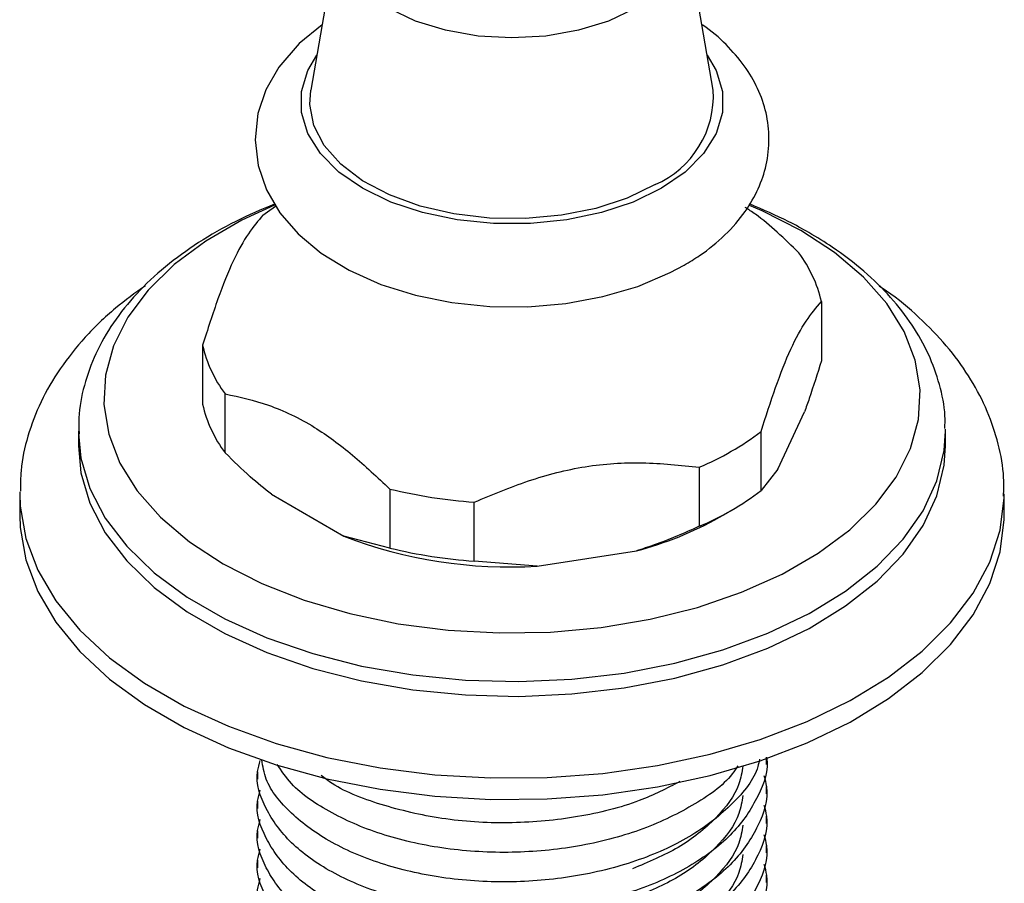
# Model space of a CAD drawing. Units: millimetres. Extents: x 19 to 2905, y 46 to 2085.
# Drawn here: x 488 to 543, y 579 to 626 of the extents above; entities that cross this region are included whole.
import ezdxf

# ---------------------------------------------------------------- set-up
doc = ezdxf.new("R2010")
doc.units = ezdxf.units.MM
doc.header["$LTSCALE"] = 10

msp = doc.modelspace()

# ---------------------------------------------------------------- linework, layer by layer
at = {"color": 7, "linetype": 'Continuous', "lineweight": 25}
for p, q in [((505.765, 631.401), (504.194, 622.396)), ((526.482, 622.396), (524.911, 631.401)), ((532.461, 610.704), (532.461, 607.438)), ((498.215, 608.296), (498.215, 605.029)), ((499.466, 602.334), (499.466, 605.6)), ((530.058, 601.443), (531.528, 604.61)), ((491.338, 603.539), (491.338, 602.723)), ((491.338, 603.539), (491.339, 603.405)), ((529.124, 600.248), (529.124, 603.514)), ((539.338, 603.539), (539.337, 603.654)), ((539.338, 602.723), (539.338, 603.539)), ((525.706, 601.541), (525.706, 598.275)), ((530.058, 601.443), (529.124, 600.248)), ((488.089, 600.185), (488.088, 600.069)), ((488.088, 600.069), (488.088, 598.885)), ((508.583, 600.337), (508.583, 597.071)), ((542.588, 598.885), (542.588, 600.069)), ((502.017, 600.045), (506.032, 597.727)), ((513.252, 596.349), (513.252, 599.615)), ((526.83, 598.785), (527.538, 599.193)), ((508.583, 597.071), (506.032, 597.727)), ((516.736, 596.071), (522.222, 596.92)), ((516.736, 596.071), (513.252, 596.349)), ((529.421, 585.105), (529.421, 585.513)), ((501.255, 584.697), (501.255, 584.289)), ((529.421, 583.472), (529.421, 583.88)), ((501.255, 583.064), (501.255, 582.656)), ((529.421, 581.839), (529.421, 582.247)), ((501.255, 581.431), (501.255, 581.022)), ((529.421, 580.206), (529.421, 580.614)), ((501.255, 579.798), (501.255, 579.389)), ((529.421, 578.573), (529.421, 578.981))]:
    msp.add_line(p, q, dxfattribs=at)
at = {"color": 8, "linetype": 'Continuous', "lineweight": 25, "flags": 128}
for points in [[(524.911, 631.401), (524.96, 630.844), (524.775, 629.761), (524.227, 628.719), (523.338, 627.758), (522.142, 626.917), (520.684, 626.226), (519.02, 625.713), (517.215, 625.397), (515.338, 625.29), (513.461, 625.397), (511.656, 625.713), (509.992, 626.226), (508.534, 626.917), (507.338, 627.758), (506.449, 628.719), (505.901, 629.761), (505.716, 630.844), (505.765, 631.401)], [(523.611, 616.972), (522.049, 616.215), (520.283, 615.627), (518.366, 615.224), (516.358, 615.019), (514.318, 615.019), (512.31, 615.224), (510.393, 615.627), (508.627, 616.215), (507.065, 616.972), (505.754, 617.874), (504.734, 618.893), (504.037, 620), (503.683, 621.159), (503.683, 622.337), (504.037, 623.496), (504.533, 624.339)], [(526.143, 624.339), (526.639, 623.496), (526.993, 622.337), (526.993, 621.159), (526.639, 620), (525.942, 618.893), (524.922, 617.874), (523.611, 616.972)], [(491.339, 603.405), (491.477, 602.048), (491.975, 600.367), (492.828, 598.734), (494.021, 597.173), (495.538, 595.709), (497.355, 594.364), (499.444, 593.158), (501.775, 592.109), (504.311, 591.233), (507.014, 590.544), (509.843, 590.052), (512.756, 589.765), (515.708, 589.686), (518.654, 589.817), (521.55, 590.156), (524.351, 590.698), (527.017, 591.435), (529.505, 592.355), (531.778, 593.445), (533.802, 594.688), (535.546, 596.065), (536.984, 597.555), (538.094, 599.136), (538.859, 600.784), (539.267, 602.473), (539.338, 603.539)], [(488.088, 600.069), (488.113, 599.395), (488.424, 597.608), (489.085, 595.853), (490.088, 594.153), (491.421, 592.53), (493.066, 591.005), (495.001, 589.598), (497.201, 588.328), (499.637, 587.211), (502.278, 586.262), (505.09, 585.493), (508.035, 584.913), (511.075, 584.531), (514.171, 584.352), (517.282, 584.378), (520.368, 584.608), (523.388, 585.04), (526.303, 585.667), (529.075, 586.483), (531.668, 587.475), (534.049, 588.632), (536.185, 589.938), (538.049, 591.376), (539.618, 592.927), (540.87, 594.571), (541.789, 596.287), (542.363, 598.053), (542.585, 599.844), (542.587, 599.97)]]:
    msp.add_lwpolyline(points, dxfattribs=at)
at = {"color": 7, "linetype": 'Continuous', "lineweight": 25, "flags": 128}
for points in [[(504.825, 626.01), (503.551, 624.977), (502.427, 623.673), (501.709, 622.416), (501.271, 621.105), (501.113, 619.646), (501.28, 618.228), (501.743, 616.883), (502.483, 615.622), (503.496, 614.449), (504.78, 613.379), (506.32, 612.439), (508.074, 611.659), (509.988, 611.061), (512.013, 610.653), (514.106, 610.44), (516.222, 610.424), (518.321, 610.604), (520.36, 610.98), (522.299, 611.549), (524.101, 612.309), (524.874, 612.723), (524.874, 612.723)], [(523.258, 617.176), (521.716, 616.433), (519.97, 615.861), (518.075, 615.478), (516.091, 615.297), (514.084, 615.323), (512.117, 615.555), (510.253, 615.987), (508.553, 616.604), (507.071, 617.386), (505.855, 618.308), (504.943, 619.341), (504.366, 620.451), (504.141, 621.603), (504.194, 622.396)], [(502.197, 616.032), (500.392, 615.204), (498.386, 614.045), (496.646, 612.75), (495.201, 611.34), (494.074, 609.837), (493.282, 608.263), (492.838, 606.645), (492.749, 605.007), (493.016, 603.376), (493.635, 601.777), (494.597, 600.236), (495.885, 598.776), (497.481, 597.421), (499.357, 596.192), (501.486, 595.108), (503.834, 594.187), (506.362, 593.443), (509.033, 592.888), (511.803, 592.531), (514.628, 592.377), (517.465, 592.428), (520.268, 592.685), (522.993, 593.142), (525.598, 593.792), (528.041, 594.626), (530.284, 595.631), (532.291, 596.789), (534.03, 598.084), (535.475, 599.494), (536.602, 600.998), (537.394, 602.571), (537.838, 604.189), (537.927, 605.827), (537.66, 607.458), (537.041, 609.057), (536.079, 610.599), (534.791, 612.058), (533.196, 613.414), (531.319, 614.643), (531.319, 614.643)], [(501.552, 615.485), (501.925, 615.761), (502.31, 616.027)], [(531.319, 614.643), (529.19, 615.726), (528.489, 616.027)], [(491.338, 602.723), (491.477, 601.232), (491.975, 599.55), (492.828, 597.917), (494.021, 596.357), (495.538, 594.893), (497.355, 593.547), (499.444, 592.341), (501.775, 591.292), (504.311, 590.417), (507.014, 589.728), (509.843, 589.236), (512.756, 588.948), (515.708, 588.869), (518.654, 589.001), (521.55, 589.34), (524.351, 589.882), (527.017, 590.619), (529.505, 591.539), (531.778, 592.629), (533.802, 593.871), (535.546, 595.248), (536.984, 596.739), (538.094, 598.32), (538.859, 599.967), (539.267, 601.657), (539.338, 602.723)], [(488.088, 598.885), (488.113, 598.211), (488.424, 596.424), (489.085, 594.669), (490.088, 592.969), (491.421, 591.346), (493.066, 589.821), (495.001, 588.414), (497.201, 587.144), (499.637, 586.027), (502.278, 585.078), (505.09, 584.309), (508.035, 583.729), (511.075, 583.347), (514.171, 583.168), (517.282, 583.194), (520.368, 583.424), (523.388, 583.856), (526.303, 584.483), (529.075, 585.299), (531.668, 586.291), (534.049, 587.448), (536.185, 588.754), (538.049, 590.192), (539.618, 591.743), (540.87, 593.387), (541.789, 595.103), (542.363, 596.869), (542.585, 598.66), (542.588, 598.885)]]:
    msp.add_lwpolyline(points, dxfattribs=at)
at = {"color": 7, "linetype": 'Continuous', "lineweight": 25}
for centre, radius, start, end in [((521.117, 622.104), 5.373, 293.4825, 3.1099), ((525.64, 609.176), 6.99, 12.6263, 37.1706), ((505.036, 609.823), 6.99, 192.6263, 217.1706), ((505.036, 606.557), 6.99, 192.6263, 217.1706), ((519.364, 616.474), 16.224, 293.0113, 306.9833), ((515.151, 627.346), 27.796, 256.3319, 266.082), ((519.364, 613.208), 16.224, 293.0113, 306.9833), ((517.432, 615.38), 19.072, 284.547, 299.5259), ((515.222, 621.709), 25.683, 249.0334, 273.3805), ((515.151, 624.08), 27.796, 256.3319, 266.082)]:
    msp.add_arc(centre, radius, start, end, dxfattribs=at)
for points, knots in [([(524.874, 612.723), (525.16, 612.898), (525.982, 613.397), (527.161, 614.361), (528.246, 615.607), (529.002, 616.92), (529.461, 618.282), (529.618, 619.708), (529.449, 621.146), (528.977, 622.508), (528.231, 623.785), (527.193, 624.947), (526.382, 625.697), (525.867, 626.01), (525.85, 626.021)], [0, 0, 0, 0, 0.056188, 0.1608825, 0.2651436, 0.3550321, 0.4420096, 0.5348651, 0.6251372, 0.7145962, 0.805292, 0.8990693, 0.9966314, 1, 1, 1, 1]), ([(502.199, 616.104), (501.471, 615.795), (499.976, 615.159), (497.955, 613.989), (496.113, 612.655), (494.53, 611.17), (493.236, 609.56), (492.256, 607.852), (491.627, 606.083), (491.33, 604.577), (491.367, 603.677), (491.379, 603.376)], [0, 0, 0, 0, 0.114809, 0.235702, 0.356985, 0.478141, 0.598312, 0.716412, 0.831578, 0.943725, 1, 1, 1, 1]), ([(531.21, 613.399), (530.421, 614.176), (529.452, 615.129), (528.435, 615.795), (528.247, 615.918)], [0, 0, 0, 0, 0.81467, 1, 1, 1, 1]), ([(539.298, 603.679), (539.305, 603.916), (539.326, 604.736), (539.031, 606.129), (538.431, 607.815), (537.518, 609.433), (536.323, 610.971), (534.844, 612.414), (533.297, 613.592), (531.868, 614.481), (530.364, 615.303), (529.219, 615.791), (528.48, 616.105)], [0, 0, 0, 0, 0.04513, 0.156433, 0.267896, 0.380966, 0.496561, 0.614848, 0.7353, 0.815911, 0.881311, 1, 1, 1, 1]), ([(501.552, 615.485), (501.286, 615.173), (500.75, 614.544), (499.906, 613.051), (499.045, 610.895), (498.494, 609.171), (498.215, 608.296)], [0, 0, 0, 0, 0.244278, 0.493448, 0.742659, 1, 1, 1, 1]), ([(495.044, 611.586), (494.479, 611.179), (493.253, 610.296), (491.677, 608.756), (490.29, 607.025), (489.224, 605.19), (488.507, 603.293), (488.131, 601.622), (488.129, 600.593), (488.128, 600.212)], [0, 0, 0, 0, 0.137421, 0.297862, 0.456773, 0.612791, 0.764899, 0.913008, 1, 1, 1, 1]), ([(542.548, 599.947), (542.558, 600.286), (542.587, 601.253), (542.288, 602.837), (541.688, 604.657), (540.776, 606.409), (539.583, 608.087), (538.088, 609.665), (536.767, 610.827), (535.879, 611.411), (535.66, 611.555)], [0, 0, 0, 0, 0.076213, 0.217313, 0.358544, 0.501602, 0.647696, 0.797267, 0.949938, 1, 1, 1, 1]), ([(529.124, 603.514), (529.39, 604.346), (529.926, 606.026), (530.77, 608.173), (531.631, 609.726), (532.182, 610.375), (532.461, 610.704)], [0, 0, 0, 0, 0.244278, 0.493448, 0.742659, 1, 1, 1, 1]), ([(532.461, 607.438), (532.24, 606.722), (531.934, 605.73), (531.616, 604.854), (531.528, 604.61)], [0, 0, 0, 0, 0.7212226, 1, 1, 1, 1]), ([(499.466, 605.6), (500.259, 605.426), (501.866, 605.072), (504.266, 603.938), (506.533, 602.256), (507.894, 600.982), (508.583, 600.337)], [0, 0, 0, 0, 0.267066, 0.541217, 0.767884, 1, 1, 1, 1]), ([(502.017, 600.045), (501.626, 600.361), (500.759, 601.063), (499.924, 601.884), (499.466, 602.334)], [0, 0, 0, 0, 0.450942, 1, 1, 1, 1]), ([(513.252, 599.615), (514.242, 600.028), (516.243, 600.862), (519.395, 601.677), (522.608, 601.873), (524.663, 601.653), (525.706, 601.541)], [0, 0, 0, 0, 0.244278, 0.493448, 0.742659, 1, 1, 1, 1]), ([(525.706, 598.275), (524.882, 597.908), (523.738, 597.399), (522.552, 597.024), (522.222, 596.92)], [0, 0, 0, 0, 0.721223, 1, 1, 1, 1]), ([(529.419, 585.512), (529.42, 585.51), (529.579, 584.789), (529.021, 583.314), (527.696, 581.268), (525.405, 579.495), (522.46, 578.12), (519.026, 577.23), (515.335, 576.884), (511.655, 577.093), (508.215, 577.849), (505.268, 579.086), (502.991, 580.722), (501.621, 582.638), (501.09, 584.227), (501.342, 585.113), (501.4, 585.317)], [0, 0, 0, 0, 0.0002568, 0.0809346, 0.1626376, 0.2437827, 0.3249278, 0.4066307, 0.4873085, 0.5691239, 0.6499579, 0.7314368, 0.8129157, 0.8937497, 0.9755651, 1, 1, 1, 1]), ([(529.034, 585.391), (529.008, 585.255), (528.844, 584.388), (527.623, 582.905), (525.424, 581.127), (522.455, 579.753), (519.027, 578.863), (515.335, 578.517), (511.654, 578.726), (508.218, 579.483), (505.257, 580.719), (503.033, 582.356), (501.717, 583.958), (501.546, 584.996), (501.487, 585.354)], [0, 0, 0, 0, 0.017544, 0.111387, 0.204588, 0.29779, 0.391632, 0.484297, 0.578268, 0.671112, 0.764697, 0.858282, 0.951126, 1, 1, 1, 1]), ([(527.837, 585.018), (527.74, 584.869), (527.198, 584.038), (525.363, 582.774), (522.471, 581.383), (519.023, 580.497), (515.335, 580.15), (511.657, 580.36), (508.209, 581.114), (505.291, 582.359), (503.249, 583.734), (502.584, 584.742), (502.345, 585.105)], [0, 0, 0, 0, 0.024792, 0.138483, 0.252174, 0.366647, 0.479684, 0.594314, 0.707569, 0.821728, 0.935887, 1, 1, 1, 1]), ([(528.117, 585.014), (528.065, 584.68), (527.906, 583.669), (526.692, 582.101), (524.707, 580.462), (522.884, 579.699), (522.001, 579.329)], [0, 0, 0, 0, 0.143661, 0.436124, 0.726589, 1, 1, 1, 1]), ([(529.285, 584.485), (529.339, 584.281), (529.583, 583.359), (529.05, 581.682), (527.688, 579.634), (525.407, 577.862), (522.459, 576.487), (519.026, 575.597), (515.335, 575.251), (511.655, 575.46), (508.215, 576.216), (505.268, 577.453), (502.991, 579.089), (501.621, 581.005), (501.09, 582.594), (501.342, 583.48), (501.4, 583.684)], [0, 0, 0, 0, 0.022416, 0.101306, 0.181198, 0.260544, 0.339891, 0.419783, 0.498672, 0.578674, 0.657717, 0.73739, 0.817062, 0.896105, 0.976107, 1, 1, 1, 1]), ([(524.63, 584.15), (523.906, 583.779), (522.239, 582.923), (519.013, 582.137), (515.341, 581.782), (511.644, 581.988), (508.252, 582.765), (505.889, 583.641), (504.966, 584.343), (504.769, 584.494)], [0, 0, 0, 0, 0.127372, 0.293671, 0.457883, 0.624411, 0.788941, 0.954783, 1, 1, 1, 1]), ([(528.117, 583.381), (528.065, 583.047), (527.906, 582.036), (526.692, 580.468), (524.707, 578.829), (522.884, 578.066), (522.001, 577.696)], [0, 0, 0, 0, 0.143661, 0.436124, 0.726589, 1, 1, 1, 1]), ([(529.285, 582.852), (529.339, 582.648), (529.583, 581.726), (529.05, 580.049), (527.688, 578.001), (525.407, 576.229), (522.459, 574.854), (519.026, 573.964), (515.335, 573.618), (511.655, 573.827), (508.215, 574.583), (505.268, 575.82), (502.991, 577.456), (501.621, 579.371), (501.09, 580.961), (501.342, 581.847), (501.4, 582.051)], [0, 0, 0, 0, 0.022416, 0.101306, 0.181198, 0.260544, 0.339891, 0.419783, 0.498672, 0.578674, 0.657717, 0.73739, 0.817062, 0.896105, 0.976107, 1, 1, 1, 1]), ([(528.117, 581.748), (528.065, 581.414), (527.906, 580.402), (526.692, 578.835), (524.707, 577.196), (522.884, 576.433), (522.001, 576.062)], [0, 0, 0, 0, 0.143661, 0.436124, 0.726589, 1, 1, 1, 1]), ([(529.285, 581.219), (529.339, 581.015), (529.583, 580.093), (529.05, 578.416), (527.688, 576.368), (525.407, 574.596), (522.459, 573.221), (519.026, 572.331), (515.335, 571.985), (511.655, 572.194), (508.215, 572.95), (505.268, 574.187), (502.991, 575.823), (501.621, 577.738), (501.09, 579.327), (501.342, 580.214), (501.4, 580.418)], [0, 0, 0, 0, 0.022416, 0.101306, 0.181198, 0.260544, 0.339891, 0.419783, 0.498672, 0.578674, 0.657717, 0.73739, 0.817062, 0.896105, 0.976107, 1, 1, 1, 1]), ([(528.117, 580.115), (528.065, 579.781), (527.906, 578.769), (526.692, 577.202), (524.707, 575.563), (522.884, 574.8), (522.001, 574.429)], [0, 0, 0, 0, 0.143661, 0.436124, 0.726589, 1, 1, 1, 1]), ([(529.285, 579.586), (529.339, 579.382), (529.583, 578.46), (529.05, 576.783), (527.688, 574.735), (525.407, 572.963), (522.459, 571.588), (519.026, 570.698), (515.335, 570.352), (511.655, 570.561), (508.215, 571.317), (505.268, 572.554), (502.991, 574.19), (501.621, 576.105), (501.09, 577.694), (501.342, 578.581), (501.4, 578.785)], [0, 0, 0, 0, 0.022416, 0.101306, 0.181198, 0.260544, 0.339891, 0.419783, 0.498672, 0.578674, 0.657717, 0.73739, 0.817062, 0.896105, 0.976107, 1, 1, 1, 1])]:
    msp.add_open_spline(points, degree=3, knots=knots, dxfattribs=at)

doc.saveas('drawing.dxf')
